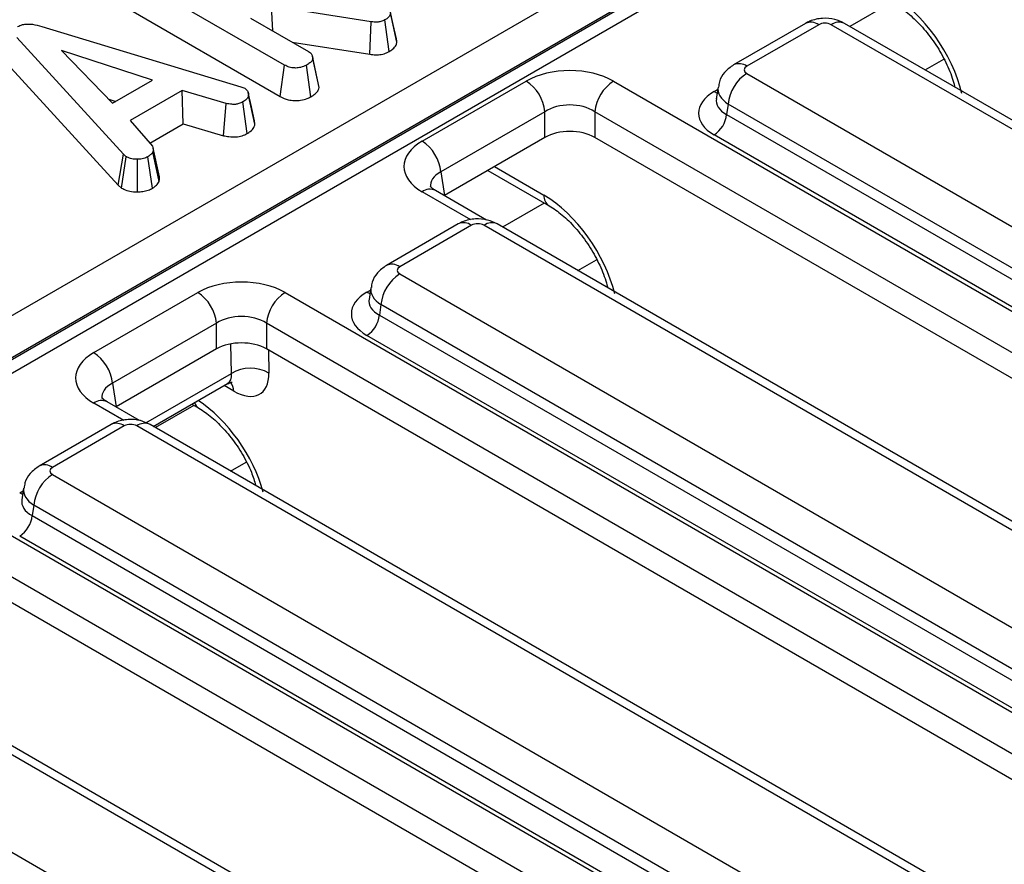
# Model space of a CAD drawing. Units: millimetres. Extents: x 8 to 415, y 1 to 291.
# Drawn here: x 289 to 298, y 124 to 132 of the extents above; entities that cross this region are included whole.
import ezdxf

# ---------------------------------------------------------------- set-up
doc = ezdxf.new("R2010")
doc.units = ezdxf.units.MM
doc.linetypes.add('SLD-Сплошная', pattern=[0])

msp = doc.modelspace()

# ---------------------------------------------------------------- linework, layer by layer
at = {"color": 7, "linetype": 'SLD-Сплошная', "lineweight": 25}
for p, q in [((272.0665, 119.4796), (306.4736, 139.3424)), ((306.6501, 139.0471), (272.243, 119.1843)), ((272.2446, 119.1702), (306.6499, 139.0319)), ((306.7087, 138.9335), (272.3034, 119.0717)), ((291.0271, 131.2983), (289.5625, 132.1438)), ((289.5205, 131.8479), (290.9861, 131.0018)), ((291.8419, 131.7044), (290.9027, 131.8532)), ((290.9158, 131.62), (290.9027, 131.8532)), ((290.7073, 131.7404), (291.2507, 131.4266)), ((292.0827, 131.5149), (292.0238, 131.788)), ((288.7443, 131.6602), (290.6137, 131.0947)), ((291.8288, 131.3991), (291.8419, 131.7044)), ((292.0093, 131.4253), (291.9684, 131.7219)), ((295.9236, 131.6898), (295.2483, 131.3)), ((296.0485, 131.6774), (295.3733, 131.2876)), ((305.0908, 126.5252), (296.166, 131.6774)), ((305.2158, 126.5376), (296.2909, 131.6898)), ((289.5114, 130.46), (288.5088, 131.5572)), ((291.0978, 131.5149), (291.8288, 131.3991)), ((289.7832, 131.1554), (288.9276, 131.4337)), ((288.9276, 131.4337), (289.4097, 130.9398)), ((291.3467, 131.1166), (291.2889, 131.3826)), ((290.9861, 131.0018), (291.0271, 131.2983)), ((291.2725, 130.9999), (291.2312, 131.2963)), ((291.3515, 131.0876), (291.2926, 131.3611)), ((297.0486, 131.2524), (297.225, 131.3543)), ((288.4562, 131.27), (289.4611, 130.1701)), ((295.3733, 131.2198), (304.2981, 126.0676)), ((289.4097, 130.9398), (289.7832, 131.1554)), ((290.6137, 131.0947), (290.6517, 131.08)), ((291.3515, 131.0876), (291.3461, 131.1166)), ((292.3198, 130.5826), (293.2981, 131.1473)), ((294.1199, 131.1473), (303.9705, 125.4607)), ((295.102, 131.0912), (295.0854, 130.9815)), ((290.0622, 131.0591), (289.5738, 130.7771)), ((290.4771, 130.9382), (290.0622, 131.0591)), ((290.0737, 130.7455), (290.0622, 131.0591)), ((290.7475, 130.742), (290.6886, 131.0156)), ((289.3726, 130.9778), (289.4385, 130.9564)), ((290.4538, 130.6348), (290.4771, 130.9382)), ((290.6743, 130.6546), (290.6336, 130.9513)), ((295.1972, 130.9318), (295.1824, 130.8341)), ((304.122, 125.7796), (295.1972, 130.9318)), ((293.4742, 130.8593), (292.4959, 130.2946)), ((293.4742, 130.618), (293.4742, 130.8593)), ((303.7944, 125.1727), (293.9438, 130.8593)), ((293.9438, 130.8593), (293.9438, 130.618)), ((295.1824, 130.8341), (304.122, 125.6734)), ((289.5738, 130.7771), (289.7835, 130.5374)), ((289.7599, 130.5644), (290.0737, 130.7455)), ((290.0737, 130.7455), (290.4538, 130.6348)), ((304.0046, 125.4814), (295.065, 130.6421)), ((293.4742, 130.618), (292.5296, 130.0727)), ((303.7619, 124.9501), (293.9438, 130.618)), ((289.4611, 130.1701), (289.5114, 130.46)), ((289.5386, 130.4374), (289.5114, 130.46)), ((289.8471, 130.2048), (289.7891, 130.4835)), ((289.8501, 130.2466), (289.7915, 130.5167)), ((289.4943, 130.1426), (289.5386, 130.4374)), ((289.6451, 130.107), (289.6435, 130.4131)), ((289.7861, 130.1417), (289.7424, 130.4368)), ((292.4959, 130.2946), (292.5296, 130.0727)), ((292.9377, 130.3083), (293.5149, 129.9751)), ((289.4611, 130.1701), (289.4943, 130.1426)), ((292.9266, 129.8424), (292.4448, 130.1206)), ((292.6591, 129.8053), (291.9838, 129.4154)), ((292.7841, 129.7929), (292.1088, 129.4031)), ((301.8263, 124.6407), (292.9015, 129.7929)), ((301.9513, 124.6531), (293.0265, 129.8053)), ((293.7841, 129.3679), (293.9605, 129.4697)), ((292.1088, 129.3353), (301.0337, 124.1831)), ((289.2321, 128.596), (290.2104, 129.1607)), ((291.0322, 129.1607), (300.706, 123.5762)), ((291.8376, 129.2067), (291.821, 129.097)), ((291.9327, 129.0473), (291.9179, 128.9496)), ((300.8575, 123.8951), (291.9327, 129.0473)), ((290.3865, 128.8727), (289.4082, 128.308)), ((290.3865, 128.6314), (290.3865, 128.8727)), ((300.5299, 123.2882), (290.8561, 128.8727)), ((290.8561, 128.8727), (290.8561, 128.6314)), ((291.9179, 128.9496), (300.8575, 123.7888)), ((300.7401, 123.5968), (291.8005, 128.7576)), ((290.3865, 128.6314), (289.4419, 128.0861)), ((300.4974, 123.0656), (290.8561, 128.6314)), ((289.4082, 128.308), (289.4419, 128.0861)), ((289.7925, 127.9031), (290.4908, 128.3062)), ((289.6621, 127.9579), (289.3571, 128.134)), ((290.1543, 128.112), (290.2209, 128.0735)), ((289.3946, 127.9207), (288.7193, 127.5309)), ((289.5196, 127.9083), (288.8443, 127.5185)), ((298.5619, 122.7561), (289.637, 127.9083)), ((298.6868, 122.7685), (289.762, 127.9207)), ((290.5196, 127.4833), (290.6665, 127.5681)), ((288.8443, 127.4507), (297.7692, 122.2985)), ((287.5909, 127.3782), (297.4415, 121.6916)), ((288.5731, 127.3221), (288.5565, 127.2124)), ((288.6682, 127.1627), (288.6534, 127.065)), ((297.5931, 122.0105), (288.6682, 127.1627)), ((297.2654, 121.4036), (287.4148, 127.0902)), ((288.6534, 127.065), (297.5931, 121.9043)), ((297.2329, 121.181), (287.4148, 126.8489)), ((297.4757, 121.7123), (288.536, 126.873)), ((295.2974, 120.8716), (286.3725, 126.0238)), ((295.4224, 120.884), (286.4975, 126.0362)), ((285.5798, 125.5662), (294.5047, 120.414))]:
    msp.add_line(p, q, dxfattribs=at)
at = {"color": 8, "linetype": 'SLD-Сплошная', "lineweight": 25}
for p, q in [((296.7328, 131.8866), (296.3414, 131.6607)), ((295.065, 131.0488), (295.0986, 131.0682)), ((292.9992, 130.3438), (293.4635, 130.0758)), ((292.7792, 129.843), (292.3198, 130.1082)), ((293.4683, 130.002), (293.077, 129.7761)), ((291.8005, 129.1642), (291.8341, 129.1836)), ((290.5263, 128.4009), (290.5221, 128.6789)), ((290.8759, 128.6199), (290.8792, 128.4042)), ((289.7221, 127.9367), (290.5263, 128.4009)), ((290.5493, 128.2345), (290.4579, 128.2873)), ((289.5147, 127.9585), (289.2321, 128.1216)), ((290.1743, 128.1004), (289.8125, 127.8916)), ((288.536, 127.2797), (288.5696, 127.2991))]:
    msp.add_line(p, q, dxfattribs=at)
at = {"color": 7, "linetype": 'SLD-Сплошная', "lineweight": 25, "flags": 128}
for points in [[(292.0775, 131.5453), (292.0487, 131.6782), (292.0207, 131.8073)], [(290.7429, 130.774), (290.714, 130.9069), (290.6851, 131.0399)]]:
    msp.add_lwpolyline(points, dxfattribs=at)
at = {"color": 8, "linetype": 'SLD-Сплошная', "lineweight": 25, "flags": 128}
for points in [[(295.065, 131.0488), (295.0867, 131.0386), (295.0937, 131.0363)], [(291.8005, 129.1642), (291.8222, 129.154), (291.8292, 129.1517)], [(288.536, 127.2797), (288.5577, 127.2695), (288.5648, 127.2672)]]:
    msp.add_lwpolyline(points, dxfattribs=at)
at = {"color": 8, "linetype": 'SLD-Сплошная', "lineweight": 25}
for centre, radius, start, end in [((295.9755, 131.5768), 0.1244, 54.01818, 114.67136), ((296.239, 131.5768), 0.1244, 65.32864, 125.98182), ((295.3002, 131.187), 0.1243, 54.01387, 114.72), ((292.3925, 130.0113), 0.1211, 64.41317, 126.89728), ((293.582, 130.0727), 0.1185, 178.5359, 235.14476), ((292.711, 129.6922), 0.1244, 54.01818, 114.67136), ((292.9746, 129.6922), 0.1244, 65.32864, 125.98182), ((292.0357, 129.3024), 0.1243, 54.01387, 114.72), ((290.4146, 128.2328), 0.1347, 0.73818, 39.39223), ((289.3048, 128.0248), 0.1211, 64.41317, 126.89728), ((290.2728, 128.1577), 0.0989, 198.5232, 237.89385), ((289.4465, 127.8077), 0.1244, 54.01818, 114.67136), ((289.7101, 127.8077), 0.1244, 65.32864, 125.98182), ((288.7713, 127.4179), 0.1243, 54.01387, 114.72)]:
    msp.add_arc(centre, radius, start, end, dxfattribs=at)
at = {"color": 7, "linetype": 'SLD-Сплошная', "lineweight": 25}
for centre, radius, start, end in [((295.5837, 130.8933), 0.3884, 122.80086, 174.311), ((293.0876, 130.8208), 0.3884, 5.689, 57.19914), ((294.3303, 130.8208), 0.3884, 122.80086, 174.311), ((294.9247, 130.8598), 0.259, 302.80086, 354.311), ((292.1094, 130.2561), 0.3884, 5.689, 57.19914), ((292.3192, 129.0088), 0.3884, 122.80086, 174.311), ((289.9999, 128.8342), 0.3884, 5.689, 57.19914), ((291.2426, 128.8342), 0.3884, 122.80086, 174.311), ((291.6602, 128.9753), 0.259, 302.80086, 354.311), ((289.0217, 128.2695), 0.3884, 5.689, 57.19914), ((290.7056, 128.1008), 0.3496, 60.22101, 120.84531), ((289.0548, 127.1242), 0.3884, 122.80086, 174.311), ((288.3957, 127.0907), 0.259, 302.80086, 354.311)]:
    msp.add_arc(centre, radius, start, end, dxfattribs=at)
at = {"color": 8, "linetype": 'SLD-Сплошная', "lineweight": 25}
for centre, major_axis, ratio, start_param, end_param in [((296.7728, 131.2377), (-0.5026, 0.7678), 0.536297, 4.119155, 5.467819), ((295.4329, 131.0496), (0.3314, -0.0375), 0.574564, 3.117691, 3.988118), ((295.4226, 130.9815), (0.3381, 0.0246), 0.566594, 2.995476, 3.881939), ((292.737, 130.1413), (0.339, -0.0367), 0.562023, 2.420765, 3.28792), ((293.5083, 129.3531), (-0.5026, 0.7678), 0.536297, 4.119155, 5.467819), ((292.1684, 129.165), (0.3314, -0.0375), 0.574564, 3.117691, 3.988118), ((292.1581, 129.097), (0.3381, 0.0246), 0.566594, 2.995476, 3.881939), ((290.3485, 128.5128), (-0.1477, 0.203), 0.493448, 3.089458, 3.822577), ((289.6493, 128.1547), (0.339, -0.0367), 0.562023, 2.420765, 3.28792), ((290.2143, 127.4515), (-0.5026, 0.7678), 0.536297, 4.169633, 5.398818), ((288.9039, 127.2805), (0.3314, -0.0375), 0.574564, 3.117691, 3.988118), ((288.8936, 127.2125), (0.3381, 0.0246), 0.566594, 2.995476, 3.881939)]:
    msp.add_ellipse(centre, major_axis=major_axis, ratio=ratio, start_param=start_param, end_param=end_param, dxfattribs=at)
at = {"color": 7, "linetype": 'SLD-Сплошная', "lineweight": 25}
for centre, major_axis, ratio, start_param, end_param in [((296.1073, 131.643), (0.0833, 0), 0.58169, 0.789196, 2.352396), ((293.709, 130.9065), (0.5833, 0), 0.58169, 0.789196, 2.352396), ((295.4329, 131.2537), (0.084, 0), 0.572919, 2.359993, 3.923193), ((295.4226, 130.8454), (0.5038, 0), 0.572919, 2.359993, 3.923193), ((293.709, 130.7023), (0.3333, 0), 0.663466, 0.789196, 2.352396), ((293.709, 130.4804), (0.3333, 0), 0.58169, 0.789196, 2.352396), ((292.737, 130.3454), (0.5878, 0), 0.572919, 2.359993, 3.923193), ((292.8428, 129.7585), (0.0833, 0), 0.58169, 0.789196, 2.352396), ((292.1684, 129.3692), (0.084, 0), 0.572919, 2.359993, 3.923193), ((290.6213, 128.9199), (0.5833, 0), 0.58169, 0.789196, 2.352396), ((292.1581, 128.9609), (0.5038, 0), 0.572919, 2.359993, 3.923193), ((290.6213, 128.7158), (0.3333, 0), 0.663466, 0.789196, 2.352396), ((290.6213, 128.4938), (0.3333, 0), 0.58169, 0.789196, 2.352396), ((289.6493, 128.3588), (0.5878, 0), 0.572919, 2.359993, 3.923193), ((290.5249, 128.6287), (-0.2741, 0.4188), 0.536297, 2.326226, 3.844663), ((289.5783, 127.8739), (0.0833, 0), 0.58169, 0.789196, 2.352396), ((288.9039, 127.4846), (0.084, 0), 0.572919, 2.359993, 3.923193)]:
    msp.add_ellipse(centre, major_axis=major_axis, ratio=ratio, start_param=start_param, end_param=end_param, dxfattribs=at)
for points, knots in [([(296.7794, 131.8597), (296.7996, 131.8472), (296.8586, 131.8108), (296.9644, 131.7214), (297.0853, 131.5862), (297.1934, 131.4272), (297.2759, 131.2603), (297.3175, 131.1449), (297.3271, 131.0938), (297.3276, 131.0914)], [0, 0, 0, 0, 0.091366, 0.266003, 0.444867, 0.626903, 0.809828, 0.990741, 1, 1, 1, 1]), ([(292.0238, 131.788), (292.0222, 131.7805), (292.0185, 131.7628), (291.9976, 131.74), (291.977, 131.7272), (291.9684, 131.7219)], [0, 0, 0, 0, 0.302011, 0.709215, 1, 1, 1, 1]), ([(296.2909, 131.6898), (296.2612, 131.7037), (296.1967, 131.7338), (296.0817, 131.742), (295.9868, 131.7228), (295.9371, 131.6969), (295.9236, 131.6898)], [0, 0, 0, 0, 0.257436, 0.558294, 0.879066, 1, 1, 1, 1]), ([(288.5158, 131.6594), (288.5307, 131.6665), (288.5578, 131.6794), (288.6087, 131.6855), (288.6724, 131.6811), (288.7154, 131.6686), (288.7443, 131.6602)], [0, 0, 0, 0, 0.230852, 0.420998, 0.611074, 1, 1, 1, 1]), ([(291.9684, 131.7219), (291.9564, 131.716), (291.9354, 131.7056), (291.8898, 131.6993), (291.8601, 131.7024), (291.8419, 131.7044)], [0, 0, 0, 0, 0.341747, 0.5985843, 1, 1, 1, 1]), ([(292.0093, 131.4253), (292.0207, 131.4324), (292.0491, 131.4502), (292.076, 131.4814), (292.0808, 131.5054), (292.0827, 131.5149)], [0, 0, 0, 0, 0.286744, 0.716813, 1, 1, 1, 1]), ([(292.0827, 131.5149), (292.0827, 131.5241), (292.0827, 131.5344), (292.0775, 131.5441), (292.0769, 131.5452)], [0, 0, 0, 0, 0.889451, 1, 1, 1, 1]), ([(291.2507, 131.4266), (291.2576, 131.4221), (291.2746, 131.4109), (291.2892, 131.3879), (291.2914, 131.37), (291.2926, 131.3611)], [0, 0, 0, 0, 0.24993, 0.622929, 1, 1, 1, 1]), ([(291.8288, 131.3991), (291.8462, 131.3973), (291.8816, 131.3936), (291.9372, 131.3972), (291.9798, 131.4103), (292.0016, 131.4214), (292.0093, 131.4253)], [0, 0, 0, 0, 0.272109, 0.552961, 0.84254, 1, 1, 1, 1]), ([(291.2312, 131.2963), (291.2143, 131.2886), (291.185, 131.2752), (291.135, 131.2694), (291.0895, 131.2725), (291.0538, 131.2838), (291.0342, 131.2945), (291.0271, 131.2983)], [0, 0, 0, 0, 0.278835, 0.482713, 0.647432, 0.872202, 1, 1, 1, 1]), ([(291.2926, 131.3611), (291.291, 131.3548), (291.2871, 131.3392), (291.2642, 131.3171), (291.2423, 131.3033), (291.2312, 131.2963)], [0, 0, 0, 0, 0.251359, 0.623042, 1, 1, 1, 1]), ([(295.2483, 131.3), (295.2187, 131.2785), (295.1618, 131.2371), (295.1139, 131.1591), (295.1086, 131.1085), (295.1068, 131.0916)], [0, 0, 0, 0, 0.420163, 0.806577, 1, 1, 1, 1]), ([(290.6886, 131.0156), (290.6853, 131.0042), (290.6785, 130.9814), (290.6507, 130.9619), (290.6354, 130.9524), (290.6336, 130.9513)], [0, 0, 0, 0, 0.466512, 0.935162, 1, 1, 1, 1]), ([(290.6517, 131.08), (290.6613, 131.0725), (290.683, 131.0557), (290.6878, 131.0319), (290.6885, 131.018), (290.6886, 131.0156)], [0, 0, 0, 0, 0.396998, 0.895935, 1, 1, 1, 1]), ([(290.9861, 131.0018), (291.0096, 130.9905), (291.0485, 130.9717), (291.1185, 130.9626), (291.1807, 130.9669), (291.2339, 130.9803), (291.2616, 130.9944), (291.2725, 130.9999)], [0, 0, 0, 0, 0.2823259, 0.4686948, 0.6545069, 0.8633, 1, 1, 1, 1]), ([(291.2725, 130.9999), (291.287, 131.0091), (291.3163, 131.0276), (291.3446, 131.058), (291.3495, 131.0791), (291.3515, 131.0876)], [0, 0, 0, 0, 0.368782, 0.747305, 1, 1, 1, 1]), ([(290.6336, 130.9513), (290.6216, 130.9456), (290.601, 130.9358), (290.5646, 130.9278), (290.5228, 130.9289), (290.4946, 130.9346), (290.4771, 130.9382)], [0, 0, 0, 0, 0.27315, 0.471886, 0.672329, 1, 1, 1, 1]), ([(290.6743, 130.6546), (290.6847, 130.661), (290.7118, 130.678), (290.7399, 130.7079), (290.7453, 130.7321), (290.7475, 130.742)], [0, 0, 0, 0, 0.266165, 0.698513, 1, 1, 1, 1]), ([(290.7475, 130.742), (290.748, 130.7511), (290.7486, 130.7619), (290.7426, 130.772), (290.7416, 130.7737)], [0, 0, 0, 0, 0.834954, 1, 1, 1, 1]), ([(290.4538, 130.6348), (290.4702, 130.6314), (290.5072, 130.6238), (290.5682, 130.6202), (290.6283, 130.6326), (290.6593, 130.6474), (290.6743, 130.6546)], [0, 0, 0, 0, 0.219319, 0.495307, 0.754035, 1, 1, 1, 1]), ([(289.7835, 130.5374), (289.7873, 130.5288), (289.7931, 130.5157), (289.7913, 130.4975), (289.7898, 130.4882), (289.7891, 130.4835)], [0, 0, 0, 0, 0.482549, 0.740672, 1, 1, 1, 1]), ([(289.7891, 130.4835), (289.7834, 130.4752), (289.7748, 130.4627), (289.7568, 130.4479), (289.7472, 130.4405), (289.7424, 130.4368)], [0, 0, 0, 0, 0.48891, 0.744104, 1, 1, 1, 1]), ([(289.6435, 130.4131), (289.6256, 130.4135), (289.5896, 130.4144), (289.5567, 130.428), (289.5411, 130.4361), (289.5386, 130.4374)], [0, 0, 0, 0, 0.454953, 0.913783, 1, 1, 1, 1]), ([(289.7424, 130.4368), (289.7293, 130.4304), (289.7028, 130.4176), (289.6655, 130.4136), (289.6459, 130.4132), (289.6435, 130.4131)], [0, 0, 0, 0, 0.463556, 0.932057, 1, 1, 1, 1]), ([(289.7861, 130.1417), (289.7925, 130.1466), (289.81, 130.1601), (289.8338, 130.1804), (289.8432, 130.1977), (289.8471, 130.2048)], [0, 0, 0, 0, 0.254477, 0.694359, 1, 1, 1, 1]), ([(289.8471, 130.2048), (289.8481, 130.2103), (289.8506, 130.2241), (289.8501, 130.2381), (289.8498, 130.2466)], [0, 0, 0, 0, 0.394461, 1, 1, 1, 1]), ([(289.4943, 130.1426), (289.5013, 130.139), (289.5245, 130.1267), (289.5713, 130.1103), (289.6185, 130.1068), (289.6428, 130.107), (289.6451, 130.107)], [0, 0, 0, 0, 0.168957, 0.564195, 0.957817, 1, 1, 1, 1]), ([(289.6451, 130.107), (289.6618, 130.1077), (289.6965, 130.1092), (289.746, 130.1212), (289.7728, 130.1349), (289.7861, 130.1417)], [0, 0, 0, 0, 0.31727, 0.662595, 1, 1, 1, 1]), ([(292.4448, 130.1206), (292.4344, 130.1271), (292.4066, 130.1444), (292.3948, 130.1628), (292.3963, 130.1586), (292.3966, 130.1577)], [0, 0, 0, 0, 0.323395, 0.857631, 1, 1, 1, 1]), ([(293.5149, 129.9751), (293.5351, 129.9626), (293.5941, 129.9263), (293.6999, 129.8368), (293.8208, 129.7016), (293.929, 129.5427), (294.0114, 129.3758), (294.053, 129.2604), (294.0627, 129.2093), (294.0631, 129.2068)], [0, 0, 0, 0, 0.091366, 0.266003, 0.444867, 0.626903, 0.809828, 0.990741, 1, 1, 1, 1]), ([(293.0265, 129.8053), (292.9967, 129.8192), (292.9323, 129.8493), (292.8172, 129.8575), (292.7223, 129.8383), (292.6727, 129.8124), (292.6591, 129.8053)], [0, 0, 0, 0, 0.257436, 0.558294, 0.879066, 1, 1, 1, 1]), ([(291.9838, 129.4154), (291.9542, 129.3939), (291.8973, 129.3526), (291.8494, 129.2746), (291.8441, 129.2239), (291.8423, 129.2071)], [0, 0, 0, 0, 0.420163, 0.806577, 1, 1, 1, 1]), ([(290.491, 128.3024), (290.5035, 128.309), (290.5269, 128.3212), (290.5315, 128.3195), (290.5336, 128.3187)], [0, 0, 0, 0, 0.536342, 1, 1, 1, 1]), ([(289.3571, 128.134), (289.3467, 128.1405), (289.3189, 128.1578), (289.3071, 128.1762), (289.3086, 128.172), (289.3089, 128.1711)], [0, 0, 0, 0, 0.323395, 0.857631, 1, 1, 1, 1]), ([(290.2209, 128.0735), (290.2411, 128.061), (290.3001, 128.0247), (290.4058, 127.9353), (290.5271, 127.7999), (290.634, 127.6416), (290.7149, 127.484), (290.7437, 127.3885), (290.7563, 127.3467)], [0, 0, 0, 0, 0.09593, 0.279292, 0.467092, 0.658221, 0.850285, 1, 1, 1, 1]), ([(289.762, 127.9207), (289.7323, 127.9346), (289.6678, 127.9647), (289.5527, 127.973), (289.4578, 127.9537), (289.4082, 127.9278), (289.3946, 127.9207)], [0, 0, 0, 0, 0.257436, 0.558294, 0.879066, 1, 1, 1, 1]), ([(288.7193, 127.5309), (288.6897, 127.5094), (288.6329, 127.4681), (288.5849, 127.39), (288.5796, 127.3394), (288.5778, 127.3225)], [0, 0, 0, 0, 0.420163, 0.806577, 1, 1, 1, 1])]:
    msp.add_open_spline(points, degree=3, knots=knots, dxfattribs=at)

doc.saveas('drawing.dxf')
